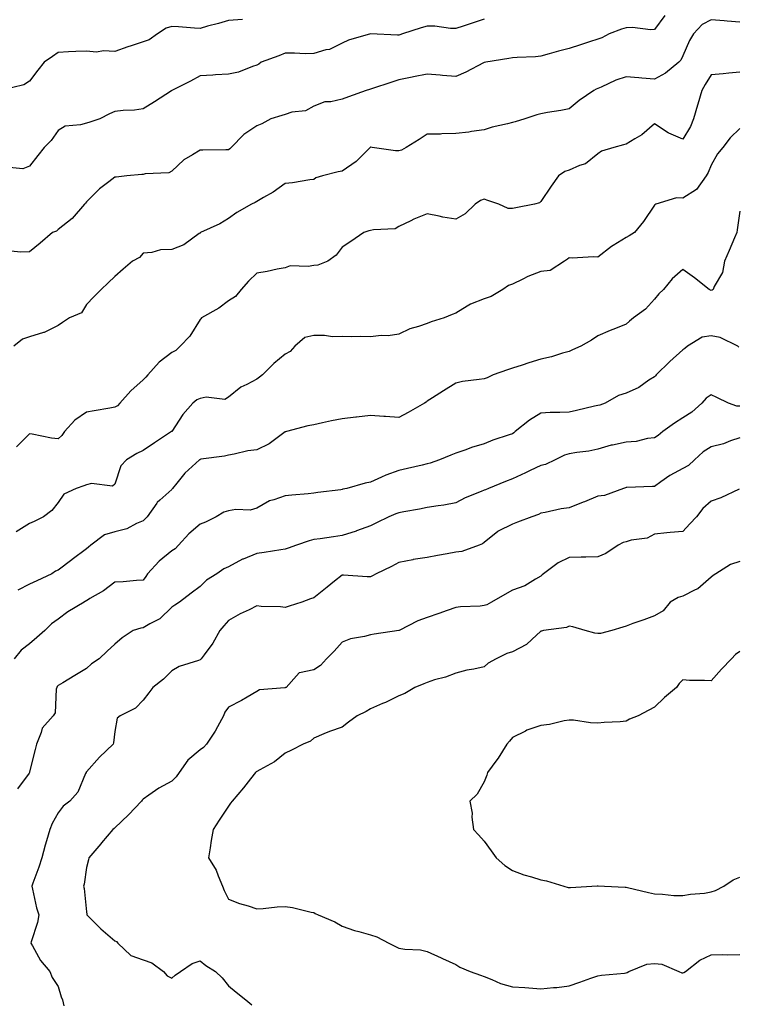
# Model space of a CAD drawing. Units: inches. Extents: x 1039763 to 1042403, y 7366538 to 7369178.
# Drawn here: x 1041385 to 1041638, y 7367900 to 7368247 of the extents above; entities that cross this region are included whole.
import ezdxf

# ---------------------------------------------------------------- set-up
doc = ezdxf.new("R2010")
doc.units = ezdxf.units.IN
doc.header["$MEASUREMENT"] = 0
doc.layers.add('Contour_10397366', color=7, linetype='Continuous', true_color=0x5f90e2)

msp = doc.modelspace()

# ---------------------------------------------------------------- linework, layer by layer
at = {"layer": 'Contour_10397366'}
for points in [[(1041611.64, 7368248.32, 3222), (1041608.05, 7368243.47, 3222), (1041606.66, 7368243.31, 3222), (1041600.26, 7368244.12, 3222), (1041598.05, 7368243.96, 3222), (1041596.41, 7368243.56, 3222), (1041592.05, 7368241.92, 3222), (1041589.48, 7368240.5, 3222), (1041588.05, 7368239.98, 3222), (1041585.18, 7368239.05, 3222), (1041582, 7368237.97, 3222), (1041578.05, 7368236.74, 3222), (1041574.24, 7368235.74, 3222), (1041570.94, 7368234.8, 3222), (1041568.05, 7368234.02, 3222), (1041566.14, 7368233.84, 3222), (1041559.71, 7368233.58, 3222), (1041558.05, 7368233.44, 3222), (1041556.72, 7368233.26, 3222), (1041548.64, 7368231.92, 3222), (1041548.17, 7368231.81, 3222), (1041548.05, 7368231.8, 3222), (1041547.8, 7368231.67, 3222), (1041541.62, 7368228.34, 3222), (1041538.05, 7368226.85, 3222), (1041533.36, 7368227.23, 3222), (1041532.64, 7368227.33, 3222), (1041528.05, 7368227.75, 3222), (1041523.23, 7368226.73, 3222), (1041522.78, 7368226.64, 3222), (1041518.05, 7368225.66, 3222), (1041515.26, 7368224.72, 3222), (1041508.77, 7368222.64, 3222), (1041508.05, 7368222.4, 3222), (1041507.68, 7368222.28, 3222), (1041506.59, 7368221.92, 3222), (1041500.26, 7368219.71, 3222), (1041498.05, 7368218.91, 3222), (1041494.14, 7368218.01, 3222), (1041492.03, 7368217.93, 3222), (1041488.05, 7368216.41, 3222), (1041485.2, 7368214.77, 3222), (1041480.41, 7368214.28, 3222), (1041478.05, 7368213.55, 3222), (1041476.8, 7368213.18, 3222), (1041472.95, 7368211.92, 3222), (1041469.75, 7368210.22, 3222), (1041468.05, 7368209.52, 3222), (1041463.46, 7368206.5, 3222), (1041459.01, 7368201.92, 3222), (1041458.54, 7368201.43, 3222), (1041458.05, 7368201.1, 3222), (1041457.17, 7368201.04, 3222), (1041448.97, 7368201, 3222), (1041448.05, 7368200.93, 3222), (1041445.39, 7368199.26, 3222), (1041442.39, 7368197.59, 3222), (1041438.05, 7368193.51, 3222), (1041437, 7368192.97, 3222), (1041428.73, 7368192.61, 3222), (1041428.05, 7368192.43, 3222), (1041427.52, 7368192.44, 3222), (1041422.23, 7368191.92, 3222), (1041418.56, 7368191.4, 3222), (1041418.05, 7368191.42, 3222), (1041415.96, 7368189.83, 3222), (1041412.6, 7368187.37, 3222), (1041408.05, 7368182.81, 3222), (1041407.66, 7368182.3, 3222), (1041407.39, 7368181.92, 3222), (1041403.03, 7368176.93, 3222), (1041398.05, 7368172.98, 3222), (1041397.5, 7368172.47, 3222), (1041396.12, 7368171.92, 3222), (1041391.7, 7368168.26, 3222), (1041388.05, 7368165.2, 3222), (1041384.92, 7368165.04, 3222), (1041381.47, 7368165.35, 3222)], [(1041463.01, 7368246.88, 3220), (1041458.05, 7368246.6, 3220), (1041454.5, 7368245.47, 3220), (1041450.67, 7368244.53, 3220), (1041448.05, 7368243.79, 3220), (1041446.1, 7368243.88, 3220), (1041440.47, 7368244.34, 3220), (1041438.05, 7368244.44, 3220), (1041436.06, 7368243.91, 3220), (1041433.01, 7368241.92, 3220), (1041430.18, 7368239.79, 3220), (1041428.05, 7368239.11, 3220), (1041423.83, 7368237.7, 3220), (1041422.64, 7368237.33, 3220), (1041418.05, 7368235.68, 3220), (1041414.05, 7368235.93, 3220), (1041411.53, 7368235.41, 3220), (1041408.05, 7368235.8, 3220), (1041404.34, 7368235.62, 3220), (1041401.68, 7368235.55, 3220), (1041398.05, 7368235.37, 3220), (1041396.1, 7368233.87, 3220), (1041393.13, 7368231.92, 3220), (1041390.92, 7368229.05, 3220), (1041388.05, 7368225.2, 3220), (1041386.02, 7368223.95, 3220), (1041378.21, 7368222.07, 3220)], [(1041548.05, 7368247.03, 3221), (1041544.2, 7368245.76, 3221), (1041540.73, 7368244.6, 3221), (1041538.05, 7368243.71, 3221), (1041536.19, 7368243.77, 3221), (1041530.69, 7368244.55, 3221), (1041528.05, 7368244.61, 3221), (1041525.94, 7368244.03, 3221), (1041519.34, 7368241.92, 3221), (1041518.4, 7368241.56, 3221), (1041518.05, 7368241.47, 3221), (1041517.52, 7368241.39, 3221), (1041508.07, 7368241.9, 3221), (1041508.01, 7368241.88, 3221), (1041500.32, 7368239.65, 3221), (1041498.05, 7368238.55, 3221), (1041493.6, 7368236.38, 3221), (1041492.37, 7368236.25, 3221), (1041488.05, 7368234.99, 3221), (1041485.08, 7368234.89, 3221), (1041481.25, 7368235.12, 3221), (1041478.05, 7368235.03, 3221), (1041475.82, 7368234.14, 3221), (1041469.57, 7368231.92, 3221), (1041468.73, 7368231.24, 3221), (1041468.05, 7368230.83, 3221), (1041466.51, 7368230.38, 3221), (1041461.6, 7368228.37, 3221), (1041458.05, 7368227.64, 3221), (1041453.54, 7368227.42, 3221), (1041452.6, 7368227.37, 3221), (1041448.05, 7368227.14, 3221), (1041444.71, 7368225.26, 3221), (1041438.09, 7368221.92, 3221), (1041438.05, 7368221.89, 3221), (1041437.97, 7368221.84, 3221), (1041432.01, 7368217.95, 3221), (1041428.05, 7368215.54, 3221), (1041424.94, 7368215.02, 3221), (1041421.02, 7368214.9, 3221), (1041418.05, 7368214.5, 3221), (1041416.19, 7368213.77, 3221), (1041412.76, 7368211.92, 3221), (1041409.18, 7368210.78, 3221), (1041408.05, 7368210.47, 3221), (1041405.96, 7368209.83, 3221), (1041400.55, 7368209.42, 3221), (1041398.05, 7368207.86, 3221), (1041395.61, 7368204.36, 3221), (1041393.11, 7368201.92, 3221), (1041390.94, 7368199.02, 3221), (1041388.05, 7368195.33, 3221), (1041385.63, 7368194.34, 3221), (1041380.96, 7368194.84, 3221)], [(1041638.05, 7368246, 3223), (1041633.6, 7368246.38, 3223), (1041632.54, 7368246.41, 3223), (1041628.05, 7368246.84, 3223), (1041624.79, 7368245.18, 3223), (1041621.76, 7368241.92, 3223), (1041620.43, 7368239.54, 3223), (1041618.05, 7368234.11, 3223), (1041617.29, 7368232.67, 3223), (1041616.59, 7368231.92, 3223), (1041611.98, 7368227.99, 3223), (1041608.05, 7368225.98, 3223), (1041603.64, 7368226.34, 3223), (1041602.56, 7368226.43, 3223), (1041598.05, 7368226.8, 3223), (1041594.4, 7368225.57, 3223), (1041589.3, 7368223.17, 3223), (1041588.05, 7368222.65, 3223), (1041587.54, 7368222.43, 3223), (1041586.66, 7368221.92, 3223), (1041581.51, 7368218.47, 3223), (1041578.05, 7368215.48, 3223), (1041575.1, 7368214.86, 3223), (1041570.34, 7368214.21, 3223), (1041568.05, 7368213.78, 3223), (1041566.62, 7368213.34, 3223), (1041562.41, 7368211.92, 3223), (1041559.03, 7368210.94, 3223), (1041558.05, 7368210.67, 3223), (1041556.31, 7368210.17, 3223), (1041550.9, 7368209.07, 3223), (1041548.05, 7368208.06, 3223), (1041543.6, 7368207.47, 3223), (1041542.74, 7368207.23, 3223), (1041538.05, 7368206.78, 3223), (1041533.23, 7368206.74, 3223), (1041532.74, 7368206.6, 3223), (1041528.05, 7368206.53, 3223), (1041525.24, 7368204.73, 3223), (1041520.57, 7368201.92, 3223), (1041518.97, 7368201, 3223), (1041518.05, 7368200.69, 3223), (1041516.9, 7368200.77, 3223), (1041508.67, 7368201.92, 3223), (1041508.13, 7368202, 3223), (1041508.05, 7368202, 3223), (1041508.01, 7368201.96, 3223), (1041507.97, 7368201.92, 3223), (1041503.03, 7368196.94, 3223), (1041498.05, 7368193.6, 3223), (1041496.64, 7368193.32, 3223), (1041491.16, 7368191.92, 3223), (1041488.77, 7368191.19, 3223), (1041488.05, 7368190.65, 3223), (1041486.66, 7368190.54, 3223), (1041480.55, 7368189.41, 3223), (1041478.05, 7368189.25, 3223), (1041473.79, 7368186.17, 3223), (1041470.41, 7368184.29, 3223), (1041468.05, 7368182.87, 3223), (1041467.41, 7368182.56, 3223), (1041466.16, 7368181.92, 3223), (1041461, 7368178.97, 3223), (1041458.05, 7368176.96, 3223), (1041455, 7368174.97, 3223), (1041448.23, 7368171.92, 3223), (1041448.11, 7368171.85, 3223), (1041448.05, 7368171.79, 3223), (1041447.7, 7368171.57, 3223), (1041442.29, 7368167.67, 3223), (1041438.05, 7368166.04, 3223), (1041434.12, 7368165.85, 3223), (1041431.04, 7368164.91, 3223), (1041428.05, 7368164.68, 3223), (1041426.78, 7368163.18, 3223), (1041424.26, 7368161.92, 3223), (1041420.94, 7368159.03, 3223), (1041418.05, 7368156.48, 3223), (1041415.71, 7368154.26, 3223), (1041413.19, 7368151.92, 3223), (1041410.65, 7368149.32, 3223), (1041408.05, 7368146.59, 3223), (1041406.27, 7368143.69, 3223), (1041402.03, 7368141.92, 3223), (1041399.65, 7368140.32, 3223), (1041398.05, 7368139.3, 3223), (1041393.13, 7368136.84, 3223), (1041392.93, 7368136.81, 3223), (1041388.05, 7368135.31, 3223), (1041385.51, 7368134.47, 3223), (1041382.52, 7368131.92, 3223)], [(1041638.05, 7368228.45, 3224), (1041634.22, 7368228.08, 3224), (1041632.21, 7368227.76, 3224), (1041628.05, 7368227.42, 3224), (1041625.92, 7368224.04, 3224), (1041624.75, 7368221.92, 3224), (1041623.3, 7368217.18, 3224), (1041623.19, 7368216.79, 3224), (1041621.84, 7368211.92, 3224), (1041620.73, 7368209.25, 3224), (1041618.05, 7368204.83, 3224), (1041613.07, 7368206.95, 3224), (1041612.87, 7368207.1, 3224), (1041608.05, 7368210.24, 3224), (1041603.64, 7368206.34, 3224), (1041601.1, 7368204.97, 3224), (1041598.05, 7368203.1, 3224), (1041597.11, 7368202.85, 3224), (1041593.75, 7368201.92, 3224), (1041589.44, 7368200.54, 3224), (1041588.05, 7368199.65, 3224), (1041583.77, 7368196.19, 3224), (1041581.7, 7368195.58, 3224), (1041578.05, 7368193.93, 3224), (1041576.49, 7368193.49, 3224), (1041574.3, 7368191.92, 3224), (1041571.66, 7368188.3, 3224), (1041568.05, 7368182.85, 3224), (1041567.54, 7368182.44, 3224), (1041565.78, 7368181.92, 3224), (1041559.28, 7368180.7, 3224), (1041558.05, 7368180.46, 3224), (1041556.57, 7368180.44, 3224), (1041553.25, 7368181.92, 3224), (1041549.42, 7368183.29, 3224), (1041548.05, 7368183.72, 3224), (1041546.78, 7368183.19, 3224), (1041544.92, 7368181.92, 3224), (1041541.45, 7368178.52, 3224), (1041538.05, 7368176.69, 3224), (1041533.52, 7368177.39, 3224), (1041532.25, 7368177.72, 3224), (1041528.05, 7368178.49, 3224), (1041523.28, 7368176.68, 3224), (1041522.23, 7368176.1, 3224), (1041518.05, 7368174.07, 3224), (1041516.74, 7368173.22, 3224), (1041509.07, 7368172.94, 3224), (1041508.05, 7368172.64, 3224), (1041507.44, 7368172.52, 3224), (1041505.71, 7368171.92, 3224), (1041501.16, 7368168.81, 3224), (1041498.05, 7368166.77, 3224), (1041495.96, 7368164.01, 3224), (1041492.99, 7368161.92, 3224), (1041489.53, 7368160.44, 3224), (1041488.05, 7368160.37, 3224), (1041486.1, 7368159.97, 3224), (1041479.73, 7368160.25, 3224), (1041478.05, 7368159.6, 3224), (1041475.2, 7368159.07, 3224), (1041471.68, 7368158.28, 3224), (1041468.05, 7368157.66, 3224), (1041465.1, 7368154.86, 3224), (1041462.52, 7368151.92, 3224), (1041460.47, 7368149.5, 3224), (1041458.05, 7368147.98, 3224), (1041454.63, 7368145.33, 3224), (1041448.56, 7368141.92, 3224), (1041448.32, 7368141.64, 3224), (1041448.05, 7368141.38, 3224), (1041444.44, 7368135.53, 3224), (1041441.08, 7368131.92, 3224), (1041439.51, 7368130.46, 3224), (1041438.05, 7368129.8, 3224), (1041433.64, 7368126.33, 3224), (1041429.71, 7368121.92, 3224), (1041428.95, 7368121.02, 3224), (1041428.05, 7368120.13, 3224), (1041423.66, 7368116.31, 3224), (1041419.85, 7368111.92, 3224), (1041418.97, 7368111.01, 3224), (1041418.05, 7368110.46, 3224), (1041416.29, 7368110.16, 3224), (1041410.75, 7368109.23, 3224), (1041408.05, 7368108.75, 3224), (1041403.99, 7368105.98, 3224), (1041400.35, 7368101.92, 3224), (1041399.42, 7368100.56, 3224), (1041398.05, 7368099.35, 3224), (1041395.69, 7368099.55, 3224), (1041388.91, 7368101.06, 3224), (1041388.05, 7368101.15, 3224), (1041383.46, 7368096.51, 3224)], [(1041638.05, 7368208.54, 3225), (1041634.67, 7368205.29, 3225), (1041632.15, 7368201.92, 3225), (1041630.3, 7368199.66, 3225), (1041628.05, 7368195.64, 3225), (1041626.9, 7368193.07, 3225), (1041626.29, 7368191.92, 3225), (1041622.89, 7368187.07, 3225), (1041618.05, 7368184.06, 3225), (1041615.78, 7368184.18, 3225), (1041608.5, 7368181.92, 3225), (1041608.23, 7368181.75, 3225), (1041608.05, 7368181.62, 3225), (1041604.16, 7368175.81, 3225), (1041600.96, 7368171.92, 3225), (1041599.14, 7368170.82, 3225), (1041598.05, 7368170.22, 3225), (1041593.52, 7368167.4, 3225), (1041592.93, 7368167.04, 3225), (1041588.05, 7368163.3, 3225), (1041586.55, 7368163.43, 3225), (1041579.12, 7368162.99, 3225), (1041578.05, 7368163.11, 3225), (1041577.41, 7368162.57, 3225), (1041576.39, 7368161.92, 3225), (1041571.31, 7368158.66, 3225), (1041568.05, 7368158.21, 3225), (1041563.5, 7368156.47, 3225), (1041561.64, 7368155.51, 3225), (1041558.05, 7368153.84, 3225), (1041556.66, 7368153.31, 3225), (1041554.63, 7368151.92, 3225), (1041550.51, 7368149.46, 3225), (1041548.05, 7368148.68, 3225), (1041543.23, 7368146.74, 3225), (1041542.13, 7368146, 3225), (1041538.05, 7368143.58, 3225), (1041536.82, 7368143.15, 3225), (1041533.97, 7368141.92, 3225), (1041529.44, 7368140.53, 3225), (1041528.05, 7368139.98, 3225), (1041525.02, 7368138.89, 3225), (1041521.92, 7368138.05, 3225), (1041518.05, 7368136.21, 3225), (1041514.3, 7368135.66, 3225), (1041511.82, 7368135.69, 3225), (1041508.05, 7368135.27, 3225), (1041504.65, 7368135.33, 3225), (1041501.45, 7368135.31, 3225), (1041498.05, 7368135.38, 3225), (1041494.65, 7368135.32, 3225), (1041491.92, 7368135.78, 3225), (1041488.05, 7368135.73, 3225), (1041484.94, 7368135.02, 3225), (1041481.41, 7368131.92, 3225), (1041479.83, 7368130.14, 3225), (1041478.05, 7368129.11, 3225), (1041474.07, 7368125.91, 3225), (1041469.98, 7368121.92, 3225), (1041468.93, 7368121.04, 3225), (1041468.05, 7368120.31, 3225), (1041464.57, 7368118.44, 3225), (1041462.46, 7368117.5, 3225), (1041458.05, 7368113.99, 3225), (1041456.72, 7368113.24, 3225), (1041450.14, 7368114, 3225), (1041448.05, 7368113.54, 3225), (1041446.88, 7368113.09, 3225), (1041445.45, 7368111.92, 3225), (1041442, 7368107.97, 3225), (1041438.05, 7368101.99, 3225), (1041438.01, 7368101.95, 3225), (1041437.99, 7368101.92, 3225), (1041431.96, 7368098.01, 3225), (1041428.05, 7368095.31, 3225), (1041425.73, 7368094.25, 3225), (1041422.15, 7368091.92, 3225), (1041420.1, 7368089.86, 3225), (1041418.05, 7368083.47, 3225), (1041417.21, 7368082.75, 3225), (1041409.77, 7368083.63, 3225), (1041408.05, 7368083.17, 3225), (1041407.17, 7368082.8, 3225), (1041404.4, 7368081.92, 3225), (1041400.04, 7368079.93, 3225), (1041398.05, 7368076.99, 3225), (1041395.8, 7368074.17, 3225), (1041392.97, 7368071.92, 3225), (1041389.69, 7368070.28, 3225), (1041388.05, 7368069.58, 3225), (1041383.3, 7368066.66, 3225)], [(1041638.05, 7368179.53, 3226), (1041637.11, 7368172.86, 3226), (1041637.01, 7368171.92, 3226), (1041636.25, 7368170.12, 3226), (1041634.34, 7368165.64, 3226), (1041632.76, 7368161.92, 3226), (1041632.05, 7368157.92, 3226), (1041629.05, 7368152.92, 3226), (1041628.67, 7368151.92, 3226), (1041628.32, 7368151.64, 3226), (1041628.05, 7368151.56, 3226), (1041627.78, 7368151.64, 3226), (1041627.27, 7368151.92, 3226), (1041622.17, 7368156.05, 3226), (1041618.05, 7368158.98, 3226), (1041614.26, 7368155.71, 3226), (1041611.17, 7368151.92, 3226), (1041609.61, 7368150.36, 3226), (1041608.05, 7368148.52, 3226), (1041604.94, 7368145.02, 3226), (1041600.71, 7368141.92, 3226), (1041599.26, 7368140.72, 3226), (1041598.05, 7368139.72, 3226), (1041594.36, 7368138.24, 3226), (1041592.44, 7368137.54, 3226), (1041588.05, 7368135.56, 3226), (1041585.9, 7368134.06, 3226), (1041582.07, 7368131.92, 3226), (1041579.24, 7368130.73, 3226), (1041578.05, 7368130.12, 3226), (1041575.65, 7368129.52, 3226), (1041571.8, 7368128.17, 3226), (1041568.05, 7368127.45, 3226), (1041563.85, 7368126.11, 3226), (1041561.45, 7368125.31, 3226), (1041558.05, 7368124.21, 3226), (1041556.27, 7368123.7, 3226), (1041551.27, 7368121.92, 3226), (1041549.09, 7368120.88, 3226), (1041548.05, 7368120.54, 3226), (1041546.37, 7368120.24, 3226), (1041540.47, 7368119.5, 3226), (1041538.05, 7368119, 3226), (1041533.73, 7368116.23, 3226), (1041529.91, 7368113.77, 3226), (1041528.05, 7368112.59, 3226), (1041527.66, 7368112.31, 3226), (1041527.11, 7368111.92, 3226), (1041521.35, 7368108.62, 3226), (1041518.05, 7368106.91, 3226), (1041513.34, 7368107.2, 3226), (1041512.74, 7368107.24, 3226), (1041508.05, 7368107.54, 3226), (1041503.15, 7368107.03, 3226), (1041502.95, 7368107.02, 3226), (1041498.05, 7368106.43, 3226), (1041494.3, 7368105.66, 3226), (1041491.12, 7368104.98, 3226), (1041488.05, 7368104.34, 3226), (1041486, 7368103.96, 3226), (1041478.48, 7368101.92, 3226), (1041478.15, 7368101.83, 3226), (1041478.05, 7368101.78, 3226), (1041477.6, 7368101.47, 3226), (1041472.41, 7368097.56, 3226), (1041468.05, 7368095.49, 3226), (1041464.87, 7368095.11, 3226), (1041460.06, 7368093.93, 3226), (1041458.05, 7368093.62, 3226), (1041456.7, 7368093.26, 3226), (1041448.3, 7368092.18, 3226), (1041448.05, 7368092.13, 3226), (1041447.95, 7368092.03, 3226), (1041447.8, 7368091.92, 3226), (1041442.72, 7368087.25, 3226), (1041439.91, 7368083.78, 3226), (1041438.36, 7368081.92, 3226), (1041438.23, 7368081.74, 3226), (1041438.05, 7368081.52, 3226), (1041433.87, 7368077.73, 3226), (1041432.99, 7368076.97, 3226), (1041432.82, 7368076.68, 3226), (1041429.44, 7368071.92, 3226), (1041428.73, 7368071.23, 3226), (1041428.05, 7368070.5, 3226), (1041425.65, 7368069.52, 3226), (1041422.29, 7368067.68, 3226), (1041418.05, 7368066.6, 3226), (1041414.4, 7368065.57, 3226), (1041409.63, 7368061.92, 3226), (1041408.75, 7368061.22, 3226), (1041408.05, 7368060.64, 3226), (1041403.07, 7368056.89, 3226), (1041402.87, 7368056.74, 3226), (1041398.05, 7368053.21, 3226), (1041397.17, 7368052.79, 3226), (1041395.88, 7368051.92, 3226), (1041390.57, 7368049.41, 3226), (1041388.05, 7368048.28, 3226), (1041383.87, 7368046.1, 3226)], [(1041637.78, 7368131.65, 3227), (1041637.42, 7368131.92, 3227), (1041631.17, 7368135.04, 3227), (1041628.05, 7368135.65, 3227), (1041624.83, 7368135.14, 3227), (1041619.65, 7368131.92, 3227), (1041618.77, 7368131.2, 3227), (1041618.05, 7368130.73, 3227), (1041613.42, 7368126.54, 3227), (1041608.66, 7368121.92, 3227), (1041608.38, 7368121.59, 3227), (1041608.05, 7368121.23, 3227), (1041606.1, 7368119.96, 3227), (1041602.54, 7368117.43, 3227), (1041598.05, 7368115.42, 3227), (1041595.35, 7368114.61, 3227), (1041590.65, 7368111.92, 3227), (1041588.77, 7368111.21, 3227), (1041588.05, 7368111.08, 3227), (1041586.96, 7368110.83, 3227), (1041580.59, 7368109.37, 3227), (1041578.05, 7368108.8, 3227), (1041574.71, 7368108.59, 3227), (1041571.27, 7368108.69, 3227), (1041568.05, 7368108.44, 3227), (1041564.03, 7368105.95, 3227), (1041559.05, 7368101.92, 3227), (1041558.5, 7368101.47, 3227), (1041558.05, 7368101.18, 3227), (1041556.9, 7368100.77, 3227), (1041551.1, 7368098.88, 3227), (1041548.05, 7368097.66, 3227), (1041543.64, 7368096.33, 3227), (1041541.68, 7368095.55, 3227), (1041538.05, 7368094.28, 3227), (1041536.35, 7368093.63, 3227), (1041532.41, 7368091.92, 3227), (1041529.12, 7368090.85, 3227), (1041528.05, 7368090.54, 3227), (1041526.27, 7368090.14, 3227), (1041521.1, 7368088.87, 3227), (1041518.05, 7368088.22, 3227), (1041513.44, 7368086.53, 3227), (1041511.96, 7368085.82, 3227), (1041508.05, 7368084.14, 3227), (1041506.19, 7368083.78, 3227), (1041499.67, 7368081.92, 3227), (1041498.34, 7368081.62, 3227), (1041498.05, 7368081.52, 3227), (1041497.6, 7368081.46, 3227), (1041489.53, 7368080.44, 3227), (1041488.05, 7368080.24, 3227), (1041486.16, 7368080.02, 3227), (1041480.37, 7368079.6, 3227), (1041478.05, 7368079.31, 3227), (1041473.97, 7368077.85, 3227), (1041472.44, 7368077.53, 3227), (1041468.05, 7368074.99, 3227), (1041465.67, 7368074.3, 3227), (1041460.59, 7368074.46, 3227), (1041458.05, 7368074.02, 3227), (1041456.43, 7368073.54, 3227), (1041453.77, 7368071.92, 3227), (1041449.92, 7368070.04, 3227), (1041448.05, 7368069.34, 3227), (1041444.07, 7368065.91, 3227), (1041440.43, 7368061.92, 3227), (1041439.3, 7368060.67, 3227), (1041438.05, 7368059.9, 3227), (1041433.66, 7368056.32, 3227), (1041429.59, 7368051.92, 3227), (1041429.01, 7368050.97, 3227), (1041428.05, 7368049.64, 3227), (1041425.65, 7368049.53, 3227), (1041420.94, 7368049.03, 3227), (1041418.05, 7368048.91, 3227), (1041414.05, 7368045.93, 3227), (1041409.28, 7368043.16, 3227), (1041408.05, 7368042.39, 3227), (1041407.76, 7368042.22, 3227), (1041407.19, 7368041.92, 3227), (1041401.45, 7368038.52, 3227), (1041398.05, 7368035.96, 3227), (1041395.71, 7368034.27, 3227), (1041393.36, 7368031.92, 3227), (1041390.53, 7368029.44, 3227), (1041388.05, 7368027.27, 3227), (1041385, 7368024.96, 3227), (1041382.58, 7368021.92, 3227)], [(1041638.05, 7368110.88, 3228), (1041637, 7368110.87, 3228), (1041634.14, 7368111.92, 3228), (1041630.04, 7368113.91, 3228), (1041628.05, 7368114.81, 3228), (1041626.29, 7368113.68, 3228), (1041624.69, 7368111.92, 3228), (1041621.17, 7368108.79, 3228), (1041618.05, 7368106.75, 3228), (1041615.12, 7368104.86, 3228), (1041611.02, 7368101.92, 3228), (1041609.38, 7368100.59, 3228), (1041608.05, 7368099.71, 3228), (1041605.57, 7368099.45, 3228), (1041601.55, 7368098.43, 3228), (1041598.05, 7368098.17, 3228), (1041593.32, 7368097.19, 3228), (1041592.8, 7368097.16, 3228), (1041588.05, 7368095.69, 3228), (1041584.94, 7368095.02, 3228), (1041580.71, 7368094.57, 3228), (1041578.05, 7368094.09, 3228), (1041576.39, 7368093.57, 3228), (1041573.05, 7368091.92, 3228), (1041569.67, 7368090.29, 3228), (1041568.05, 7368089.93, 3228), (1041564.32, 7368088.18, 3228), (1041562.6, 7368087.38, 3228), (1041558.05, 7368085.27, 3228), (1041555.63, 7368084.35, 3228), (1041549.63, 7368081.92, 3228), (1041548.5, 7368081.47, 3228), (1041548.05, 7368081.33, 3228), (1041546.98, 7368080.85, 3228), (1041541.37, 7368078.59, 3228), (1041538.05, 7368076.86, 3228), (1041533.91, 7368076.06, 3228), (1041531.94, 7368075.82, 3228), (1041528.05, 7368075.15, 3228), (1041525.32, 7368074.66, 3228), (1041519.81, 7368073.68, 3228), (1041518.05, 7368073.37, 3228), (1041517.03, 7368072.94, 3228), (1041514.48, 7368071.92, 3228), (1041510.14, 7368069.83, 3228), (1041508.05, 7368068.74, 3228), (1041503.09, 7368066.95, 3228), (1041503.03, 7368066.93, 3228), (1041498.05, 7368065.36, 3228), (1041495.04, 7368064.93, 3228), (1041490.35, 7368064.22, 3228), (1041488.05, 7368063.89, 3228), (1041486.47, 7368063.51, 3228), (1041482.05, 7368061.92, 3228), (1041479.1, 7368060.87, 3228), (1041478.05, 7368060.59, 3228), (1041476.49, 7368060.36, 3228), (1041470.57, 7368059.39, 3228), (1041468.05, 7368059.03, 3228), (1041463.17, 7368057.03, 3228), (1041462.99, 7368056.97, 3228), (1041458.05, 7368054.37, 3228), (1041456.39, 7368053.59, 3228), (1041453.91, 7368051.92, 3228), (1041450.28, 7368049.69, 3228), (1041448.05, 7368047.36, 3228), (1041444.91, 7368045.06, 3228), (1041440.8, 7368041.92, 3228), (1041439.14, 7368040.83, 3228), (1041438.05, 7368040.15, 3228), (1041433.89, 7368036.07, 3228), (1041430.39, 7368034.27, 3228), (1041428.05, 7368032.84, 3228), (1041427.23, 7368032.74, 3228), (1041424.55, 7368031.92, 3228), (1041420.59, 7368029.38, 3228), (1041418.05, 7368027.14, 3228), (1041415.37, 7368024.59, 3228), (1041412.5, 7368021.92, 3228), (1041409.83, 7368020.15, 3228), (1041408.05, 7368018.52, 3228), (1041403.93, 7368016.04, 3228), (1041399.67, 7368013.54, 3228), (1041398.05, 7368012.58, 3228), (1041397.78, 7368012.2, 3228), (1041397.58, 7368011.92, 3228), (1041397.39, 7368011.25, 3228), (1041397.03, 7368002.94, 3228), (1041396.37, 7368001.92, 3228), (1041392.42, 7367997.54, 3228), (1041392.11, 7367995.98, 3228), (1041390.41, 7367991.92, 3228), (1041389.94, 7367990.03, 3228), (1041388.05, 7367982.18, 3228), (1041388.01, 7367981.97, 3228), (1041387.99, 7367981.92, 3228), (1041387.82, 7367981.68, 3228), (1041383.73, 7367976.24, 3228)], [(1041638.05, 7368099.71, 3229), (1041634.77, 7368098.65, 3229), (1041632.33, 7368097.64, 3229), (1041628.05, 7368096.56, 3229), (1041625.16, 7368094.81, 3229), (1041622.11, 7368091.92, 3229), (1041619.98, 7368089.99, 3229), (1041618.05, 7368088.96, 3229), (1041613.46, 7368086.5, 3229), (1041610.34, 7368084.2, 3229), (1041608.05, 7368082.61, 3229), (1041607.35, 7368082.63, 3229), (1041598.32, 7368082.2, 3229), (1041598.05, 7368082.21, 3229), (1041597.85, 7368082.12, 3229), (1041597.19, 7368081.92, 3229), (1041590.49, 7368079.48, 3229), (1041588.05, 7368079.22, 3229), (1041583.36, 7368077.24, 3229), (1041582.93, 7368077.04, 3229), (1041578.05, 7368075.1, 3229), (1041575.24, 7368074.73, 3229), (1041569.57, 7368073.45, 3229), (1041568.05, 7368073.21, 3229), (1041567.19, 7368072.78, 3229), (1041564.85, 7368071.92, 3229), (1041559.87, 7368070.1, 3229), (1041558.05, 7368069.39, 3229), (1041553.07, 7368066.91, 3229), (1041552.91, 7368066.78, 3229), (1041548.05, 7368062.88, 3229), (1041547.52, 7368062.45, 3229), (1041546.31, 7368061.92, 3229), (1041540.26, 7368059.71, 3229), (1041538.05, 7368059.48, 3229), (1041535.04, 7368058.91, 3229), (1041531.66, 7368058.3, 3229), (1041528.05, 7368057.6, 3229), (1041523.13, 7368056.85, 3229), (1041522.93, 7368056.8, 3229), (1041518.05, 7368055.86, 3229), (1041515.49, 7368054.48, 3229), (1041510.04, 7368051.92, 3229), (1041508.79, 7368051.18, 3229), (1041508.05, 7368050.81, 3229), (1041506.92, 7368050.79, 3229), (1041498.54, 7368051.42, 3229), (1041498.05, 7368051.41, 3229), (1041495.41, 7368049.29, 3229), (1041492.8, 7368047.17, 3229), (1041488.05, 7368043.41, 3229), (1041486.96, 7368043.02, 3229), (1041483.91, 7368041.92, 3229), (1041479.48, 7368040.5, 3229), (1041478.05, 7368040.04, 3229), (1041476.39, 7368040.26, 3229), (1041469.55, 7368040.41, 3229), (1041468.05, 7368040.58, 3229), (1041465.37, 7368039.24, 3229), (1041462.19, 7368037.77, 3229), (1041458.05, 7368035.4, 3229), (1041456.43, 7368033.55, 3229), (1041455.04, 7368031.92, 3229), (1041452.56, 7368027.41, 3229), (1041449.51, 7368023.38, 3229), (1041448.46, 7368021.92, 3229), (1041448.25, 7368021.73, 3229), (1041448.05, 7368021.61, 3229), (1041447.52, 7368021.4, 3229), (1041440.69, 7368019.28, 3229), (1041438.05, 7368017.72, 3229), (1041435.22, 7368014.75, 3229), (1041431.43, 7368011.92, 3229), (1041429.96, 7368010.01, 3229), (1041428.05, 7368007.46, 3229), (1041425.34, 7368004.64, 3229), (1041419.89, 7368001.92, 3229), (1041418.89, 7368001.08, 3229), (1041418.05, 7367996.38, 3229), (1041417.54, 7367992.43, 3229), (1041417.41, 7367991.92, 3229), (1041412.62, 7367987.36, 3229), (1041408.05, 7367982.13, 3229), (1041407.95, 7367982.02, 3229), (1041407.91, 7367981.92, 3229), (1041407.76, 7367981.63, 3229), (1041404.96, 7367975, 3229), (1041402.23, 7367971.92, 3229), (1041399.85, 7367970.13, 3229), (1041398.05, 7367967.72, 3229), (1041395.96, 7367964.01, 3229), (1041395.16, 7367961.92, 3229), (1041393.97, 7367957.85, 3229), (1041393.54, 7367956.43, 3229), (1041392.31, 7367951.92, 3229), (1041391.27, 7367948.69, 3229), (1041389.18, 7367943.05, 3229), (1041388.79, 7367941.92, 3229), (1041389.05, 7367940.91, 3229), (1041390.51, 7367934.38, 3229), (1041391.25, 7367931.92, 3229), (1041390.84, 7367929.13, 3229), (1041388.52, 7367922.39, 3229), (1041388.42, 7367921.92, 3229), (1041389.01, 7367920.96, 3229), (1041391.88, 7367915.76, 3229), (1041395.1, 7367911.92, 3229), (1041395.94, 7367909.81, 3229), (1041398.05, 7367906.59, 3229), (1041399.16, 7367903.02, 3229), (1041399.57, 7367901.92, 3229), (1041400.08, 7367899.89, 3229)], [(1041637.84, 7368081.71, 3230), (1041631.39, 7368078.59, 3230), (1041628.05, 7368077.44, 3230), (1041625.1, 7368074.87, 3230), (1041622.87, 7368071.92, 3230), (1041620.47, 7368069.49, 3230), (1041618.05, 7368066.78, 3230), (1041613.6, 7368066.36, 3230), (1041612.39, 7368066.26, 3230), (1041608.05, 7368065.85, 3230), (1041605.53, 7368064.43, 3230), (1041599.79, 7368063.66, 3230), (1041598.05, 7368063.1, 3230), (1041597.05, 7368062.93, 3230), (1041595.24, 7368061.92, 3230), (1041590.96, 7368059.01, 3230), (1041588.05, 7368057.89, 3230), (1041583.85, 7368057.73, 3230), (1041582.21, 7368057.77, 3230), (1041578.05, 7368057.59, 3230), (1041574.18, 7368055.78, 3230), (1041569.03, 7368051.92, 3230), (1041568.5, 7368051.47, 3230), (1041568.05, 7368051.01, 3230), (1041566.1, 7368049.97, 3230), (1041562.37, 7368047.61, 3230), (1041558.05, 7368046.13, 3230), (1041555.37, 7368044.59, 3230), (1041550.63, 7368041.92, 3230), (1041548.99, 7368040.98, 3230), (1041548.05, 7368040.66, 3230), (1041546.62, 7368040.49, 3230), (1041539.73, 7368040.24, 3230), (1041538.05, 7368040.01, 3230), (1041535.1, 7368038.98, 3230), (1041532.09, 7368037.88, 3230), (1041528.05, 7368036.53, 3230), (1041524.69, 7368035.28, 3230), (1041518.11, 7368031.92, 3230), (1041518.05, 7368031.89, 3230), (1041518.01, 7368031.88, 3230), (1041509.36, 7368030.6, 3230), (1041508.05, 7368030.4, 3230), (1041505.92, 7368029.8, 3230), (1041501, 7368028.97, 3230), (1041498.05, 7368027.81, 3230), (1041495.28, 7368024.69, 3230), (1041492.52, 7368021.92, 3230), (1041490.41, 7368019.56, 3230), (1041488.05, 7368018.05, 3230), (1041483.11, 7368016.98, 3230), (1041482.93, 7368017.03, 3230), (1041482.05, 7368015.92, 3230), (1041478.32, 7368011.92, 3230), (1041478.13, 7368011.83, 3230), (1041478.05, 7368011.8, 3230), (1041477.87, 7368011.74, 3230), (1041468.95, 7368011.02, 3230), (1041468.05, 7368010.45, 3230), (1041464.59, 7368008.47, 3230), (1041462.66, 7368007.31, 3230), (1041458.05, 7368004.94, 3230), (1041456.74, 7368003.23, 3230), (1041456.27, 7368001.92, 3230), (1041454.14, 7367998.02, 3230), (1041453.42, 7367996.55, 3230), (1041450.34, 7367991.92, 3230), (1041449.2, 7367990.78, 3230), (1041448.05, 7367989.88, 3230), (1041443.69, 7367986.27, 3230), (1041440.67, 7367981.92, 3230), (1041439.59, 7367980.39, 3230), (1041438.05, 7367978.91, 3230), (1041433.54, 7367976.43, 3230), (1041430.06, 7367973.93, 3230), (1041428.05, 7367972.56, 3230), (1041427.7, 7367972.26, 3230), (1041427.46, 7367971.92, 3230), (1041422.87, 7367967.09, 3230), (1041418.05, 7367962.47, 3230), (1041417.76, 7367962.2, 3230), (1041417.31, 7367961.92, 3230), (1041413.36, 7367957.24, 3230), (1041413.07, 7367956.89, 3230), (1041408.85, 7367951.92, 3230), (1041408.73, 7367951.24, 3230), (1041408.05, 7367948.55, 3230), (1041407.27, 7367942.7, 3230), (1041407.05, 7367941.92, 3230), (1041407.27, 7367941.14, 3230), (1041408.05, 7367932.88, 3230), (1041408.19, 7367932.06, 3230), (1041408.21, 7367931.92, 3230), (1041413.13, 7367926.99, 3230), (1041418.05, 7367922.72, 3230), (1041418.62, 7367922.48, 3230), (1041419.1, 7367921.92, 3230), (1041423.73, 7367917.61, 3230), (1041428.05, 7367915.97, 3230), (1041431.08, 7367914.95, 3230), (1041435.16, 7367911.92, 3230), (1041436.49, 7367910.36, 3230), (1041438.05, 7367909.52, 3230), (1041439.34, 7367910.63, 3230), (1041441.17, 7367911.92, 3230), (1041445.22, 7367914.76, 3230), (1041448.05, 7367915.67, 3230), (1041450.12, 7367914, 3230), (1041453.5, 7367911.92, 3230), (1041455.84, 7367909.72, 3230), (1041458.05, 7367906.92, 3230), (1041460.78, 7367904.65, 3230), (1041464.22, 7367901.92, 3230), (1041466.33, 7367900.2, 3230)], [(1041638.05, 7368056.22, 3231), (1041634.77, 7368055.2, 3231), (1041629.61, 7368051.92, 3231), (1041628.71, 7368051.25, 3231), (1041628.05, 7368050.71, 3231), (1041623.36, 7368046.6, 3231), (1041622.35, 7368046.22, 3231), (1041618.05, 7368044.04, 3231), (1041616.41, 7368043.56, 3231), (1041613.58, 7368041.92, 3231), (1041611.08, 7368038.89, 3231), (1041608.05, 7368037.12, 3231), (1041604.3, 7368035.66, 3231), (1041600.47, 7368034.33, 3231), (1041598.05, 7368033.45, 3231), (1041596.9, 7368033.07, 3231), (1041593.09, 7368031.92, 3231), (1041589.09, 7368030.88, 3231), (1041588.05, 7368030.86, 3231), (1041587.07, 7368030.94, 3231), (1041583.6, 7368031.92, 3231), (1041579.32, 7368033.19, 3231), (1041578.05, 7368033.42, 3231), (1041577.05, 7368032.92, 3231), (1041569.01, 7368031.92, 3231), (1041568.23, 7368031.74, 3231), (1041568.05, 7368031.69, 3231), (1041564.87, 7368028.74, 3231), (1041563.01, 7368026.97, 3231), (1041558.05, 7368024.46, 3231), (1041556.12, 7368023.86, 3231), (1041552.27, 7368021.92, 3231), (1041549.53, 7368020.44, 3231), (1041548.05, 7368019.15, 3231), (1041544.5, 7368018.36, 3231), (1041542.03, 7368017.94, 3231), (1041538.05, 7368016.92, 3231), (1041534.51, 7368015.45, 3231), (1041530.65, 7368014.53, 3231), (1041528.05, 7368013.68, 3231), (1041526.84, 7368013.13, 3231), (1041523.69, 7368011.92, 3231), (1041520.2, 7368009.77, 3231), (1041518.05, 7368008.98, 3231), (1041513.38, 7368006.59, 3231), (1041512.33, 7368006.19, 3231), (1041508.05, 7368004.38, 3231), (1041506.55, 7368003.42, 3231), (1041503.36, 7368001.92, 3231), (1041500.3, 7367999.67, 3231), (1041498.05, 7367997.96, 3231), (1041493.58, 7367996.4, 3231), (1041491.62, 7367995.5, 3231), (1041488.05, 7367994.01, 3231), (1041486.94, 7367993.03, 3231), (1041484.34, 7367991.92, 3231), (1041480.22, 7367989.76, 3231), (1041478.05, 7367988.73, 3231), (1041474.28, 7367985.68, 3231), (1041469.05, 7367982.91, 3231), (1041468.05, 7367982.32, 3231), (1041467.84, 7367982.13, 3231), (1041467.6, 7367981.92, 3231), (1041465.8, 7367979.67, 3231), (1041463.36, 7367976.61, 3231), (1041459.38, 7367971.92, 3231), (1041458.81, 7367971.15, 3231), (1041458.05, 7367970.05, 3231), (1041454.75, 7367965.21, 3231), (1041452.62, 7367961.92, 3231), (1041452, 7367957.97, 3231), (1041451.57, 7367955.44, 3231), (1041451.02, 7367951.92, 3231), (1041453.77, 7367947.64, 3231), (1041454.44, 7367945.53, 3231), (1041456, 7367941.92, 3231), (1041456.51, 7367940.37, 3231), (1041458.05, 7367937.35, 3231), (1041461.98, 7367935.84, 3231), (1041464.94, 7367935.03, 3231), (1041468.05, 7367934.01, 3231), (1041470.22, 7367934.09, 3231), (1041475.24, 7367934.73, 3231), (1041478.05, 7367934.81, 3231), (1041480.61, 7367934.49, 3231), (1041487.17, 7367932.81, 3231), (1041488.05, 7367932.66, 3231), (1041488.52, 7367932.38, 3231), (1041489.67, 7367931.92, 3231), (1041495.49, 7367929.36, 3231), (1041498.05, 7367927.89, 3231), (1041502.44, 7367926.31, 3231), (1041503.95, 7367926.02, 3231), (1041508.05, 7367924.86, 3231), (1041510.3, 7367924.17, 3231), (1041514.5, 7367921.92, 3231), (1041516.84, 7367920.7, 3231), (1041518.05, 7367920.15, 3231), (1041520.16, 7367919.81, 3231), (1041525.65, 7367919.52, 3231), (1041528.05, 7367919, 3231), (1041532.89, 7367916.76, 3231), (1041533.46, 7367916.5, 3231), (1041538.05, 7367914.44, 3231), (1041539.57, 7367913.44, 3231), (1041543.13, 7367911.92, 3231), (1041546.78, 7367910.65, 3231), (1041548.05, 7367910.16, 3231), (1041550.84, 7367909.13, 3231), (1041553.87, 7367907.74, 3231), (1041558.05, 7367906.58, 3231), (1041562.41, 7367906.27, 3231), (1041563.81, 7367906.15, 3231), (1041568.05, 7367905.84, 3231), (1041572.44, 7367906.31, 3231), (1041573.64, 7367906.34, 3231), (1041578.05, 7367906.91, 3231), (1041581.78, 7367908.2, 3231), (1041585.67, 7367909.54, 3231), (1041588.05, 7367910.36, 3231), (1041589.34, 7367910.64, 3231), (1041597.46, 7367911.34, 3231), (1041598.05, 7367911.44, 3231), (1041598.38, 7367911.59, 3231), (1041599.05, 7367911.92, 3231), (1041605.41, 7367914.56, 3231), (1041608.05, 7367914.73, 3231), (1041610.67, 7367914.54, 3231), (1041616.57, 7367911.92, 3231), (1041617.64, 7367911.5, 3231), (1041618.05, 7367911.46, 3231), (1041618.42, 7367911.56, 3231), (1041619.03, 7367911.92, 3231), (1041624.03, 7367915.94, 3231), (1041628.05, 7367917.76, 3231), (1041632.09, 7367917.87, 3231), (1041633.91, 7367917.78, 3231), (1041638.05, 7367917.87, 3231)], [(1041638.05, 7368024.56, 3232), (1041636.55, 7368023.42, 3232), (1041635.14, 7368021.92, 3232), (1041631.7, 7368018.27, 3232), (1041628.05, 7368014.17, 3232), (1041625.61, 7368014.36, 3232), (1041620.43, 7368014.31, 3232), (1041618.05, 7368014.53, 3232), (1041616.74, 7368013.23, 3232), (1041615.75, 7368011.92, 3232), (1041611.62, 7368008.36, 3232), (1041608.05, 7368004.91, 3232), (1041606.1, 7368003.88, 3232), (1041602.25, 7368001.92, 3232), (1041599.24, 7368000.73, 3232), (1041598.05, 7368000.02, 3232), (1041595.96, 7367999.83, 3232), (1041590.37, 7367999.6, 3232), (1041588.05, 7367999.35, 3232), (1041585.49, 7367999.37, 3232), (1041579.57, 7368000.4, 3232), (1041578.05, 7368000.41, 3232), (1041576.25, 7368000.12, 3232), (1041571.12, 7367998.85, 3232), (1041568.05, 7367998.45, 3232), (1041563.15, 7367996.83, 3232), (1041562.68, 7367996.54, 3232), (1041558.05, 7367994.21, 3232), (1041557.03, 7367992.94, 3232), (1041556.1, 7367991.92, 3232), (1041552.97, 7367986.99, 3232), (1041552.52, 7367986.4, 3232), (1041549.22, 7367981.92, 3232), (1041548.99, 7367980.98, 3232), (1041548.05, 7367978.61, 3232), (1041545.63, 7367974.34, 3232), (1041543.01, 7367971.92, 3232), (1041543.81, 7367967.68, 3232), (1041543.75, 7367966.21, 3232), (1041544.3, 7367961.92, 3232), (1041546.1, 7367959.97, 3232), (1041548.05, 7367957.84, 3232), (1041550.55, 7367954.42, 3232), (1041552.27, 7367951.92, 3232), (1041555.37, 7367949.24, 3232), (1041558.05, 7367947.45, 3232), (1041562.09, 7367945.97, 3232), (1041564.73, 7367945.24, 3232), (1041568.05, 7367944.18, 3232), (1041569.98, 7367943.86, 3232), (1041576.16, 7367941.92, 3232), (1041577.66, 7367941.52, 3232), (1041578.05, 7367941.43, 3232), (1041578.48, 7367941.49, 3232), (1041586.02, 7367941.92, 3232), (1041587.91, 7367942.06, 3232), (1041588.05, 7367942.06, 3232), (1041588.17, 7367942.04, 3232), (1041590.41, 7367941.92, 3232), (1041597.72, 7367941.59, 3232), (1041598.05, 7367941.58, 3232), (1041598.5, 7367941.48, 3232), (1041605.92, 7367939.78, 3232), (1041608.05, 7367939.26, 3232), (1041610.82, 7367939.16, 3232), (1041614.85, 7367938.72, 3232), (1041618.05, 7367938.62, 3232), (1041620.78, 7367939.18, 3232), (1041625.67, 7367939.54, 3232), (1041628.05, 7367939.93, 3232), (1041629.53, 7367940.44, 3232), (1041632.52, 7367941.92, 3232), (1041635.75, 7367944.22, 3232), (1041638.05, 7367945.08, 3232)]]:
    msp.add_polyline3d(points, dxfattribs=at)

doc.saveas('drawing.dxf')
